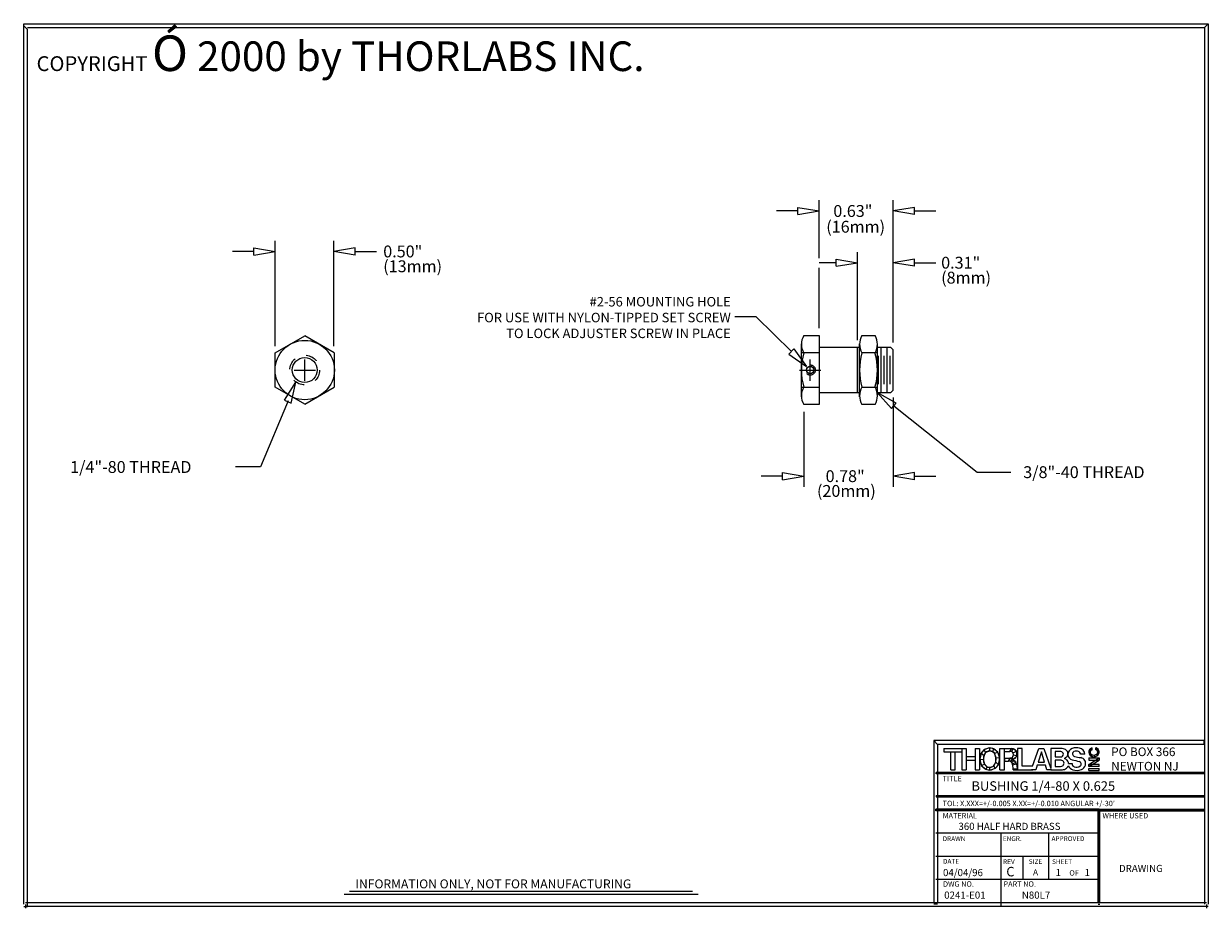
# Model space of a CAD drawing. Extents: x 1.18 to 11.17, y -0.18 to 7.28.
import ezdxf
from ezdxf.enums import TextEntityAlignment as Align

# ---------------------------------------------------------------- set-up
doc = ezdxf.new("R2010")
doc.units = 0
doc.header["$LTSCALE"] = 0.25
doc.header["$MEASUREMENT"] = 0
doc.linetypes.add('HIDDEN', pattern=[0.375, 0.25, -0.125])
doc.layers.get('0').update_dxf_attribs({"color": 2, "linetype": 'CONTINUOUS'})
doc.layers.add('BORDER', color=11, linetype='CONTINUOUS')

msp = doc.modelspace()

# ---------------------------------------------------------------- linework, layer by layer
at = {"color": 0, "lineweight": 0}
for p, q in [((1.1782, 7.2766), (11.1744, 7.2766)), ((1.1782, -0.1492), (1.1782, 7.2766)), ((1.2106, 7.2442), (11.142, 7.2442)), ((1.2106, -0.1668), (1.2106, 7.2267)), ((11.1744, 7.2766), (11.142, 7.2442)), ((11.1744, 7.2766), (11.142, 7.2442)), ((11.142, 7.2442), (11.142, -0.1492)), ((11.1744, 7.2766), (11.1744, -0.1492)), ((7.7102, 5.6672), (7.7102, 5.7272)), ((7.7102, 5.7272), (7.8902, 5.6972)), ((8.6952, 5.7272), (8.5152, 5.6972)), ((8.6952, 5.6672), (8.6952, 5.7272)), ((7.7102, 5.6672), (7.8902, 5.6972)), ((8.6952, 5.6672), (8.5152, 5.6972)), ((3.1197, 5.3261), (3.1197, 5.3861)), ((3.1197, 5.3861), (3.2997, 5.3561)), ((3.1197, 5.3261), (3.2997, 5.3561)), ((3.9747, 5.3861), (3.7947, 5.3561)), ((3.9747, 5.3261), (3.7947, 5.3561)), ((3.9747, 5.3261), (3.9747, 5.3861)), ((8.0352, 5.2311), (8.0352, 5.2911)), ((8.0352, 5.2911), (8.2152, 5.2611)), ((8.0352, 5.2311), (8.2152, 5.2611)), ((8.6952, 5.2911), (8.5152, 5.2611)), ((8.6952, 5.2311), (8.5152, 5.2611)), ((8.6952, 5.2311), (8.6952, 5.2911)), ((7.6771, 4.5337), (7.6351, 4.4909)), ((7.6771, 4.5337), (7.7845, 4.3862)), ((7.6351, 4.4909), (7.7845, 4.3862)), ((3.3787, 4.1007), (3.476, 4.2551)), ((3.4341, 4.0775), (3.476, 4.2551)), ((3.3787, 4.1007), (3.4341, 4.0775)), ((8.5397, 4.0774), (8.3802, 4.1661)), ((8.5023, 4.0304), (8.3802, 4.1661)), ((8.5023, 4.0304), (8.5397, 4.0774)), ((7.5802, 3.4311), (7.5802, 3.4911)), ((7.5802, 3.4911), (7.7602, 3.4611)), ((7.5802, 3.4311), (7.7602, 3.4611)), ((8.6952, 3.4911), (8.5152, 3.4611)), ((8.6952, 3.4311), (8.5152, 3.4611)), ((8.6952, 3.4311), (8.6952, 3.4911)), ((8.8905, 1.1992, 0.1165), (8.8581, 1.2316, 0.1165)), ((11.1388, 1.2316, 0.1165), (8.8581, 1.2316, 0.1165)), ((8.8905, 1.1992, 0.1165), (8.8581, 1.2316, 0.1165)), ((8.8581, 1.2316, 0.1165), (8.8581, -0.1303, 0.1165)), ((11.1388, 1.1992, 0.1165), (11.1388, 1.2316, 0.1165)), ((11.1388, 1.1992, 0.1165), (8.8905, 1.1992, 0.1165)), ((8.8905, 1.1992, 0.1165), (8.8905, -0.1303, 0.1165)), ((8.9423, 1.1659, 0.2329), (9.0951, 1.1659, 0.2329)), ((8.9423, 1.1659, 0.2329), (8.9423, 1.1358, 0.2329)), ((8.9423, 1.1358, 0.2329), (9.0951, 1.1358, 0.2329)), ((9.0005, 1.1358, 0.2329), (9.0369, 1.1358, 0.2329)), ((9.0005, 0.9839, 0.2329), (9.0005, 1.1358, 0.2329)), ((9.0369, 0.9839, 0.2329), (9.0369, 1.1358, 0.2329)), ((9.0951, 1.1659, 0.2329), (9.0951, 1.1358, 0.2329)), ((9.0951, 1.1659, 0.2329), (9.1315, 1.1659, 0.2329)), ((9.0951, 1.1659, 0.2329), (9.0951, 0.9839, 0.2329)), ((9.1315, 1.1659, 0.2329), (9.1315, 0.9839, 0.2329)), ((9.207, 1.1659, 0.2329), (9.2434, 1.1659, 0.2329)), ((9.207, 1.1659, 0.2329), (9.207, 0.9839, 0.2329)), ((9.2434, 1.1659, 0.2329), (9.2434, 0.9839, 0.2329)), ((9.2563, 1.1249, 0.2329), (9.2457, 1.0746, 0.2329)), ((9.2809, 1.1526, 0.2329), (9.2563, 1.1249, 0.2329)), ((9.2563, 1.1249, 0.2329), (9.2824, 1.1065, 0.2329)), ((9.2563, 1.1249, 0.2329), (9.2824, 1.1065, 0.2329)), ((9.2824, 1.1065, 0.2329), (9.2753, 1.072, 0.2329)), ((9.3293, 1.1696, 0.2329), (9.2809, 1.1526, 0.2329)), ((9.2809, 1.1526, 0.2329), (9.2947, 1.1319, 0.2329)), ((9.2809, 1.1526, 0.2329), (9.2947, 1.1319, 0.2329)), ((9.2947, 1.1319, 0.2329), (9.2824, 1.1065, 0.2329)), ((9.3285, 1.1434, 0.2329), (9.2947, 1.1319, 0.2329)), ((9.3293, 1.1696, 0.2329), (9.3285, 1.1434, 0.2329)), ((9.3293, 1.1696, 0.2329), (9.3285, 1.1434, 0.2329)), ((9.3535, 1.1364, 0.2329), (9.3285, 1.1434, 0.2329)), ((9.3627, 1.1625, 0.2329), (9.3293, 1.1696, 0.2329)), ((9.3627, 1.1625, 0.2329), (9.3535, 1.1364, 0.2329)), ((9.3627, 1.1625, 0.2329), (9.3535, 1.1364, 0.2329)), ((9.3718, 1.1211, 0.2329), (9.3535, 1.1364, 0.2329)), ((9.3989, 1.1339, 0.2329), (9.3627, 1.1625, 0.2329)), ((9.3989, 1.1339, 0.2329), (9.3718, 1.1211, 0.2329)), ((9.3989, 1.1339, 0.2329), (9.3718, 1.1211, 0.2329)), ((9.3826, 1.0853, 0.2329), (9.3718, 1.1211, 0.2329)), ((9.4142, 1.0822, 0.2329), (9.3989, 1.1339, 0.2329)), ((9.4164, 0.9839, 0.2329), (9.4164, 1.1659, 0.2329)), ((9.4164, 1.1659, 0.2329), (9.4536, 1.1619, 0.2329)), ((9.5168, 1.1622, 0.2329), (9.4164, 1.1622, 0.2329)), ((9.4536, 1.1619, 0.2329), (9.5168, 1.1659, 0.2329)), ((9.4536, 1.1381, 0.2329), (9.4536, 1.1619, 0.2329)), ((9.4536, 0.9839, 0.2329), (9.4536, 1.1619, 0.2329)), ((9.4536, 1.1381, 0.2329), (9.5001, 1.1381, 0.2329)), ((9.5001, 1.1381, 0.2329), (9.5168, 1.1659, 0.2329)), ((9.5001, 1.1381, 0.2329), (9.5168, 1.1659, 0.2329)), ((9.5157, 1.1401, 0.2329), (9.5001, 1.1381, 0.2329)), ((9.5157, 1.1401, 0.2329), (9.5285, 1.1609, 0.2329)), ((9.5157, 1.1401, 0.2329), (9.5285, 1.1609, 0.2329)), ((9.5281, 1.1269, 0.2329), (9.5157, 1.1401, 0.2329)), ((9.5285, 1.1609, 0.2329), (9.5168, 1.1659, 0.2329)), ((9.5192, 1.0834, 0.2329), (9.5319, 1.1119, 0.2329)), ((9.5281, 1.1269, 0.2329), (9.5564, 1.1416, 0.2329)), ((9.5281, 1.1269, 0.2329), (9.5564, 1.1416, 0.2329)), ((9.5319, 1.1119, 0.2329), (9.5281, 1.1269, 0.2329)), ((9.5564, 1.1416, 0.2329), (9.5285, 1.1609, 0.2329)), ((9.5319, 1.1119, 0.2329), (9.5601, 1.1028, 0.2329)), ((9.5319, 1.1119, 0.2329), (9.5601, 1.1028, 0.2329)), ((9.5331, 1.0769, 0.2329), (9.5601, 1.1028, 0.2329)), ((9.5601, 1.1028, 0.2329), (9.5564, 1.1416, 0.2329)), ((9.6921, 1.0148, 0.2329), (9.7457, 1.1659, 0.2329)), ((9.7457, 1.1659, 0.2329), (9.7866, 1.1659, 0.2329)), ((9.7866, 1.1659, 0.2329), (9.8466, 0.9968, 0.2329)), ((10.1323, 1.1157, 0.2329), (10.0963, 1.1157, 0.2329)), ((10.1785, 1.1625, 0.2329), (10.1666, 1.1457, 0.2329)), ((10.1765, 1.1416, 0.2329), (10.1666, 1.1457, 0.2329)), ((10.1666, 1.1457, 0.2329), (10.1679, 1.1192, 0.2329)), ((10.1765, 1.1416, 0.2329), (10.1666, 1.1457, 0.2329)), ((10.1782, 1.1235, 0.2329), (10.1679, 1.1192, 0.2329)), ((10.1782, 1.1235, 0.2329), (10.1679, 1.1192, 0.2329)), ((10.1679, 1.1192, 0.2329), (10.1857, 1.0999, 0.2329)), ((10.1871, 1.1531, 0.2329), (10.1765, 1.1416, 0.2329)), ((10.1765, 1.1416, 0.2329), (10.1782, 1.1235, 0.2329)), ((10.1782, 1.1235, 0.2329), (10.1945, 1.1104, 0.2329)), ((10.1785, 1.1625, 0.2329), (10.1896, 1.1688, 0.2329)), ((10.1871, 1.1531, 0.2329), (10.1785, 1.1625, 0.2329)), ((10.1871, 1.1531, 0.2329), (10.1785, 1.1625, 0.2329)), ((10.1945, 1.1104, 0.2329), (10.1857, 1.0999, 0.2329)), ((10.1945, 1.1104, 0.2329), (10.1857, 1.0999, 0.2329)), ((10.1857, 1.0999, 0.2329), (10.213, 1.0945, 0.2329)), ((10.1871, 1.1531, 0.2329), (10.1908, 1.154, 0.2329)), ((10.1896, 1.1688, 0.2329), (10.1931, 1.1697, 0.2329)), ((10.1908, 1.154, 0.2329), (10.1896, 1.1688, 0.2329)), ((10.1908, 1.154, 0.2329), (10.1896, 1.1688, 0.2329)), ((10.1908, 1.154, 0.2329), (10.1931, 1.1529, 0.2329)), ((10.1931, 1.1529, 0.2329), (10.1931, 1.1697, 0.2329)), ((10.1945, 1.1104, 0.2329), (10.2121, 1.109, 0.2329)), ((10.2121, 1.109, 0.2329), (10.2349, 1.1163, 0.2329)), ((10.2121, 1.109, 0.2329), (10.213, 1.0945, 0.2329)), ((10.2121, 1.109, 0.2329), (10.213, 1.0945, 0.2329)), ((10.213, 1.0945, 0.2329), (10.2413, 1.1057, 0.2329)), ((10.2247, 1.1537, 0.2329), (10.2247, 1.171, 0.2329)), ((10.2289, 1.17, 0.2329), (10.2247, 1.171, 0.2329)), ((10.2271, 1.1543, 0.2329), (10.2247, 1.1537, 0.2329)), ((10.2271, 1.1543, 0.2329), (10.2289, 1.17, 0.2329)), ((10.2271, 1.1543, 0.2329), (10.2289, 1.17, 0.2329)), ((10.2378, 1.148, 0.2329), (10.2271, 1.1543, 0.2329)), ((10.2484, 1.1551, 0.2329), (10.2289, 1.17, 0.2329)), ((10.2349, 1.1163, 0.2329), (10.2423, 1.1331, 0.2329)), ((10.2349, 1.1163, 0.2329), (10.2413, 1.1057, 0.2329)), ((10.2349, 1.1163, 0.2329), (10.2413, 1.1057, 0.2329)), ((10.2378, 1.148, 0.2329), (10.2484, 1.1551, 0.2329)), ((10.2378, 1.148, 0.2329), (10.2484, 1.1551, 0.2329)), ((10.2423, 1.1331, 0.2329), (10.2378, 1.148, 0.2329)), ((10.2413, 1.1057, 0.2329), (10.2534, 1.1275, 0.2329)), ((10.2423, 1.1331, 0.2329), (10.2534, 1.1275, 0.2329)), ((10.2423, 1.1331, 0.2329), (10.2534, 1.1275, 0.2329)), ((10.2534, 1.1275, 0.2329), (10.2484, 1.1551, 0.2329)), ((9.207, 1.0949, 0.2329), (9.1315, 1.0949, 0.2329)), ((9.1315, 1.0949, 0.2329), (9.1315, 1.064, 0.2329)), ((9.207, 1.064, 0.2329), (9.1315, 1.064, 0.2329)), ((9.207, 1.0949, 0.2329), (9.207, 1.064, 0.2329)), ((9.2457, 1.0746, 0.2329), (9.2753, 1.072, 0.2329)), ((9.2457, 1.0746, 0.2329), (9.259, 1.0225, 0.2329)), ((9.2457, 1.0746, 0.2329), (9.2753, 1.072, 0.2329)), ((9.259, 1.0225, 0.2329), (9.285, 1.0322, 0.2329)), ((9.259, 1.0225, 0.2329), (9.285, 1.0322, 0.2329)), ((9.259, 1.0225, 0.2329), (9.2973, 0.9893, 0.2329)), ((9.2753, 1.072, 0.2329), (9.285, 1.0322, 0.2329)), ((9.285, 1.0322, 0.2329), (9.3106, 1.0082, 0.2329)), ((9.2973, 0.9893, 0.2329), (9.3106, 1.0082, 0.2329)), ((9.2973, 0.9893, 0.2329), (9.3106, 1.0082, 0.2329)), ((9.3106, 1.0082, 0.2329), (9.33, 1.0061, 0.2329)), ((9.33, 1.0061, 0.2329), (9.3647, 1.0168, 0.2329)), ((9.33, 0.9831, 0.2329), (9.33, 1.0061, 0.2329)), ((9.33, 0.9831, 0.2329), (9.33, 1.0061, 0.2329)), ((9.3647, 1.0168, 0.2329), (9.3815, 1.0506, 0.2329)), ((9.3775, 0.9995, 0.2329), (9.3647, 1.0168, 0.2329)), ((9.3775, 0.9995, 0.2329), (9.3647, 1.0168, 0.2329)), ((9.3775, 0.9995, 0.2329), (9.403, 1.0281, 0.2329)), ((9.3815, 1.0506, 0.2329), (9.3826, 1.0853, 0.2329)), ((9.403, 1.0281, 0.2329), (9.3815, 1.0506, 0.2329)), ((9.403, 1.0281, 0.2329), (9.3815, 1.0506, 0.2329)), ((9.4142, 1.0822, 0.2329), (9.3826, 1.0853, 0.2329)), ((9.4142, 1.0822, 0.2329), (9.3826, 1.0853, 0.2329)), ((9.403, 1.0281, 0.2329), (9.4142, 1.0822, 0.2329)), ((9.4536, 1.084, 0.2329), (9.4536, 1.0566, 0.2329)), ((9.4536, 1.084, 0.2329), (9.5001, 1.084, 0.2329)), ((9.4536, 1.0566, 0.2329), (9.489, 1.0566, 0.2329)), ((9.5001, 1.084, 0.2329), (9.489, 1.0566, 0.2329)), ((9.489, 1.0566, 0.2329), (9.5001, 1.084, 0.2329)), ((9.5049, 1.058, 0.2329), (9.489, 1.0566, 0.2329)), ((9.5001, 1.084, 0.2329), (9.5227, 1.0706, 0.2329)), ((9.5192, 1.0834, 0.2329), (9.5001, 1.084, 0.2329)), ((9.5227, 1.0706, 0.2329), (9.5001, 1.084, 0.2329)), ((9.5049, 1.058, 0.2329), (9.5227, 1.0706, 0.2329)), ((9.5049, 1.058, 0.2329), (9.5227, 1.0706, 0.2329)), ((9.5147, 1.0482, 0.2329), (9.5049, 1.058, 0.2329)), ((9.5147, 1.0482, 0.2329), (9.5344, 1.0619, 0.2329)), ((9.5147, 1.0482, 0.2329), (9.5344, 1.0619, 0.2329)), ((9.5231, 1.0368, 0.2329), (9.5147, 1.0482, 0.2329)), ((9.5192, 1.0834, 0.2329), (9.5331, 1.0769, 0.2329)), ((9.5192, 1.0834, 0.2329), (9.5331, 1.0769, 0.2329)), ((9.5224, 1.026, 0.2329), (9.5231, 1.0368, 0.2329)), ((9.5224, 1.026, 0.2329), (9.557, 1.0364, 0.2329)), ((9.5224, 1.026, 0.2329), (9.557, 1.0364, 0.2329)), ((9.5224, 1.026, 0.2329), (9.5252, 0.9932, 0.2329)), ((9.5331, 1.0769, 0.2329), (9.5227, 1.0706, 0.2329)), ((9.5344, 1.0619, 0.2329), (9.5227, 1.0706, 0.2329)), ((9.5231, 1.0368, 0.2329), (9.5526, 1.0472, 0.2329)), ((9.5231, 1.0368, 0.2329), (9.5526, 1.0472, 0.2329)), ((9.5526, 1.0472, 0.2329), (9.5344, 1.0619, 0.2329)), ((9.557, 1.0364, 0.2329), (9.5526, 1.0472, 0.2329)), ((9.557, 1.0364, 0.2329), (9.5609, 0.9959, 0.2329)), ((9.7313, 1.023, 0.2329), (9.7193, 0.9839, 0.2329)), ((9.8009, 1.023, 0.2329), (9.7313, 1.023, 0.2329)), ((9.813, 0.9839, 0.2329), (9.8009, 1.023, 0.2329)), ((9.9953, 1.0386, 0.2329), (10.0245, 1.0386, 0.2329)), ((10.1667, 1.085, 0.2329), (10.2523, 1.085, 0.2329)), ((10.1667, 1.085, 0.2329), (10.1667, 1.067, 0.2329)), ((10.1667, 1.0306, 0.2329), (10.2523, 1.0845, 0.2329)), ((10.1667, 1.067, 0.2329), (10.2523, 1.067, 0.2329)), ((10.1667, 1.0135, 0.2329), (10.2523, 1.0666, 0.2329)), ((10.1667, 1.0306, 0.2329), (10.1667, 1.0135, 0.2329)), ((10.2523, 1.0302, 0.2329), (10.1667, 1.0302, 0.2329)), ((10.1667, 1.0122, 0.2329), (10.1667, 1.0302, 0.2329)), ((10.2523, 1.0122, 0.2329), (10.1667, 1.0122, 0.2329)), ((10.2523, 1.085, 0.2329), (10.2523, 1.067, 0.2329)), ((10.2523, 1.0845, 0.2329), (10.2523, 1.0666, 0.2329)), ((10.2523, 1.0122, 0.2329), (10.2523, 1.0302, 0.2329)), ((8.8776, 0.9501, 0.1165), (8.8776, 0.9631, 0.1165)), ((11.1388, 0.9631, 0.1165), (8.8776, 0.9631, 0.1165)), ((11.1388, 0.9501, 0.1165), (8.8776, 0.9501, 0.1165)), ((9.0005, 0.9839, 0.2329), (9.0369, 0.9839, 0.2329)), ((9.0951, 0.9839, 0.2329), (9.1315, 0.9839, 0.2329)), ((9.207, 0.9839, 0.2329), (9.2434, 0.9839, 0.2329)), ((9.2973, 0.9893, 0.2329), (9.33, 0.9831, 0.2329)), ((9.33, 0.9831, 0.2329), (9.3775, 0.9995, 0.2329)), ((9.4164, 0.9839, 0.2329), (9.4536, 0.9839, 0.2329)), ((9.5252, 0.9932, 0.2329), (9.5609, 0.9959, 0.2329)), ((9.5252, 0.9932, 0.2329), (9.5609, 0.9959, 0.2329)), ((9.5265, 0.989, 0.2329), (9.5252, 0.9932, 0.2329)), ((9.5265, 0.989, 0.2329), (9.5602, 0.9925, 0.2329)), ((9.5265, 0.989, 0.2329), (9.5602, 0.9925, 0.2329)), ((9.5282, 0.9839, 0.2329), (9.5265, 0.989, 0.2329)), ((9.5282, 0.9839, 0.2329), (9.5657, 0.9839, 0.2329)), ((9.5602, 0.9925, 0.2329), (9.5609, 0.9959, 0.2329)), ((9.5657, 0.9839, 0.2329), (9.5602, 0.9925, 0.2329)), ((9.7193, 0.9839, 0.2329), (9.6811, 0.9839, 0.2329)), ((9.8512, 0.9839, 0.2329), (9.813, 0.9839, 0.2329)), ((10.1667, 0.9793, 0.2329), (10.1667, 0.9972, 0.2329)), ((10.1667, 0.9972, 0.2329), (10.2523, 0.9972, 0.2329)), ((10.1667, 0.9793, 0.2329), (10.2523, 0.9793, 0.2329)), ((10.2523, 0.9793, 0.2329), (10.2523, 0.9972, 0.2329)), ((11.1388, 0.9501, 0.1165), (11.1388, 0.9631, 0.1165)), ((8.8776, 0.769, 0.1165), (8.8776, 0.756, 0.1165)), ((8.8776, 0.769, 0.1165), (11.1388, 0.769, 0.1165)), ((8.8776, 0.756, 0.1165), (11.1388, 0.756, 0.1165)), ((11.1388, 0.769, 0.1165), (11.1388, 0.756, 0.1165)), ((8.8743, 0.6396, 0.1165), (8.8743, 0.6525, 0.1165)), ((10.2524, 0.6525, 0.1165), (8.8743, 0.6525, 0.1165)), ((10.2524, 0.6396, 0.1165), (8.8743, 0.6396, 0.1165)), ((10.246, 0.6525, 0.1165), (10.2589, 0.6396, 0.1165)), ((10.246, -0.1303, 0.1165), (10.246, 0.6525, 0.1165)), ((10.246, 0.6525, 0.1165), (10.2589, 0.6396, 0.1165)), ((10.246, 0.6525, 0.1165), (11.1388, 0.6525, 0.1165)), ((10.2524, 0.6396, 0.1165), (10.2524, 0.6525, 0.1165)), ((10.2589, -0.1303, 0.1165), (10.2589, 0.6396, 0.1165)), ((10.2589, 0.6396, 0.1165), (11.1388, 0.6396, 0.1165)), ((11.1388, 0.6525, 0.1165), (11.1388, 0.6396, 0.1165)), ((1.1782, -0.1668), (1.2106, -0.1668)), ((1.1944, -0.133), (11.1582, -0.133)), ((1.1944, -0.1506), (1.1944, -0.183)), ((1.1944, -0.1654), (11.1582, -0.1654))]:
    msp.add_line(p, q, dxfattribs=at)
at = {"color": 0}
for p, q in [((7.8902, 5.2995), (7.8902, 5.7872)), ((8.5152, 4.5886), (8.5152, 5.7872)), ((7.7102, 5.6972), (7.5302, 5.6972)), ((8.6952, 5.6972), (8.8752, 5.6972)), ((3.2997, 4.5586), (3.2997, 5.4461)), ((3.7947, 4.5586), (3.7947, 5.4461)), ((3.1197, 5.3561), (2.9397, 5.3561)), ((3.9747, 5.3561), (4.1547, 5.3561)), ((8.2152, 4.6086), (8.2152, 5.3511)), ((8.5152, 4.5886), (8.5152, 5.3511)), ((8.0352, 5.2611), (7.8902, 5.2611)), ((7.8902, 4.7086), (7.8902, 5.2173)), ((8.6952, 5.2611), (8.8752, 5.2611)), ((7.3583, 4.8045), (7.1783, 4.8045)), ((7.6561, 4.5123), (7.3583, 4.8045)), ((3.2999, 4.5005), (3.551, 4.6455)), ((3.7994, 4.5006), (3.5497, 4.6447)), ((7.7602, 4.6461), (7.8902, 4.6461)), ((7.8902, 4.6461), (7.8902, 4.0661)), ((8.2519, 4.6461), (8.3619, 4.6461)), ((3.2997, 4.2118), (3.2997, 4.5011)), ((3.7997, 4.2118), (3.7997, 4.5003)), ((7.7402, 4.1311), (7.7402, 4.5761)), ((7.8902, 4.5011), (7.7402, 4.5011)), ((8.2319, 4.5461), (7.8902, 4.5461)), ((8.2152, 4.1661), (8.2152, 4.5461)), ((8.2319, 4.1311), (8.2319, 4.5761)), ((8.3819, 4.5011), (8.2519, 4.5011)), ((8.3819, 4.1336), (8.3819, 4.5786)), ((8.4952, 4.5461), (8.3819, 4.5461)), ((8.4152, 4.1661), (8.4152, 4.5461)), ((8.4652, 4.1661), (8.4652, 4.5461)), ((8.4952, 4.5461), (8.5152, 4.5261)), ((8.5152, 4.1861), (8.5152, 4.5261)), ((3.5497, 4.2661), (3.5497, 4.4461)), ((7.8152, 4.2661), (7.8152, 4.4461)), ((8.3902, 4.2361), (8.3902, 4.4761)), ((8.4402, 4.2361), (8.4402, 4.4761)), ((8.4902, 4.2361), (8.4902, 4.4761)), ((3.4597, 4.3561), (3.6397, 4.3561)), ((7.7252, 4.3561), (7.9052, 4.3561)), ((3.5501, 4.0672), (3.2999, 4.2117)), ((3.5492, 4.0671), (3.7994, 4.2116)), ((7.7402, 4.2111), (7.8902, 4.2111)), ((8.2519, 4.2111), (8.3819, 4.2111)), ((7.8902, 4.1661), (8.2319, 4.1661)), ((8.3819, 4.1661), (8.4952, 4.1661)), ((8.5152, 4.1861), (8.4952, 4.1661)), ((8.5152, 4.1236), (8.5152, 3.3711)), ((3.4101, 4.0951), (3.1768, 3.5384)), ((7.8902, 4.0661), (7.7602, 4.0661)), ((7.7602, 4.0036), (7.7602, 3.3711)), ((8.3619, 4.0661), (8.2519, 4.0661)), ((8.521, 4.0539), (9.2227, 3.4948)), ((3.1768, 3.5384), (2.9668, 3.5384)), ((7.5802, 3.4611), (7.4002, 3.4611)), ((8.6952, 3.4611), (8.8752, 3.4611)), ((9.2227, 3.4948), (9.5077, 3.4948)), ((9.6028, 1.1659, 0.2329), (9.5646, 1.1659, 0.2329)), ((9.5646, 1.1659, 0.2329), (9.5646, 0.9839, 0.2329)), ((9.6028, 1.0148, 0.2329), (9.6028, 1.1659, 0.2329)), ((9.7661, 1.136, 0.2329), (9.7397, 1.0503, 0.2329)), ((9.7925, 1.0503, 0.2329), (9.7661, 1.136, 0.2329)), ((9.8466, 1.1659, 0.2329), (9.8466, 0.9968, 0.2329)), ((9.9317, 1.1659, 0.2329), (9.8466, 1.1659, 0.2329)), ((9.929, 1.1386, 0.2329), (9.883, 1.1386, 0.2329)), ((9.883, 1.1386, 0.2329), (9.883, 1.0931, 0.2329)), ((9.6921, 1.0148, 0.2329), (9.6028, 1.0148, 0.2329)), ((9.7397, 1.0503, 0.2329), (9.7925, 1.0503, 0.2329)), ((9.883, 1.0931, 0.2329), (9.929, 1.0931, 0.2329)), ((9.9314, 1.0649, 0.2329), (9.883, 1.0649, 0.2329)), ((9.883, 1.0649, 0.2329), (9.883, 1.0121, 0.2329)), ((9.883, 1.0121, 0.2329), (9.9267, 1.0121, 0.2329)), ((8.8743, 0.9566, 0.1165), (11.1388, 0.9566, 0.1165)), ((9.5646, 0.9839, 0.2329), (9.6938, 0.9839, 0.2329)), ((9.8466, 0.9839, 0.2329), (9.9349, 0.9839, 0.2329)), ((8.8743, 0.7625, 0.1165), (11.1388, 0.7625, 0.1165)), ((8.8743, 0.6461, 0.1165), (11.1388, 0.6461, 0.1165)), ((10.2524, 0.6461, 0.1165), (10.2524, -0.1336, 0.1165)), ((8.8743, 0.452, 0.1165), (10.2525, 0.452, 0.1165)), ((9.4259, -0.1656), (9.4259, 0.4498)), ((9.8295, 0.2579, 0.1165), (9.8295, 0.452, 0.1165)), ((8.8743, 0.2579, 0.1165), (10.2525, 0.2579, 0.1165)), ((9.6102, 0.2579), (9.6102, 0.0638)), ((9.8295, 0.0638, 0.1165), (9.8295, 0.2579, 0.1165)), ((8.8743, 0.0638, 0.1165), (10.2525, 0.0638, 0.1165)), ((6.8689, -0.0677), (3.8813, -0.0677)), ((3.9288, -0.038), (6.8214, -0.038))]:
    msp.add_line(p, q, dxfattribs=at)
for centre, radius in [((3.5497, 4.3561), 0.25), ((3.5497, 4.3561), 0.105), ((7.8152, 4.3561), 0.031)]:
    msp.add_circle(centre, radius, dxfattribs=at)
at = {"color": 0, "linetype": 'HIDDEN'}
for centre, radius in [((3.5497, 4.3561), 0.125), ((7.8152, 4.3561), 0.043)]:
    msp.add_circle(centre, radius, dxfattribs=at)
at = {"color": 0}
for centre, radius, start, end in [((7.8815, 4.5736), 0.1413, 149.12319, 210.87681), ((8.3731, 4.5736), 0.1413, 149.12319, 210.87681), ((8.2406, 4.5736), 0.1413, 329.12319, 30.87681), ((8.2759, 4.3561), 0.5356, 164.29337, 195.70663), ((8.7675, 4.3561), 0.5356, 164.29337, 195.70663), ((7.8462, 4.3561), 0.5356, 344.29337, 15.70663), ((7.8815, 4.1386), 0.1413, 149.12319, 210.87681), ((8.3731, 4.1386), 0.1413, 149.12319, 210.87681), ((8.2406, 4.1386), 0.1413, 329.12319, 30.87681), ((9.929, 1.1158, 0.2329), 0.0227, 270, 90), ((9.9317, 1.091, 0.2329), 0.0748, 58.67021, 90), ((9.9493, 1.12, 0.2329), 0.041, 358.65326, 58.67021), ((9.9555, 1.1198, 0.2329), 0.0347, 313.15756, 358.65326), ((9.9267, 1.0444, 0.2329), 0.0323, 270, 313.22751), ((9.9314, 1.0394, 0.2329), 0.0255, 313.22751, 90), ((9.9285, 1.1486, 0.2329), 0.0742, 295.3784, 313.15756), ((9.935, 1.0214, 0.2329), 0.0653, 41.82143, 67.21117), ((9.949, 1.0339, 0.2329), 0.0465, 297.45265, 341.33231), ((9.949, 1.0339, 0.2329), 0.0465, 5.79767, 41.82143), ((9.9349, 1.061, 0.2329), 0.0771, 270, 297.45265)]:
    msp.add_arc(centre, radius, start, end, dxfattribs=at)
at = {"color": 0, "lineweight": 0}
for centre, radius, start, end in [((9.3624, 1.076, 0.2329), 0.1158, 163.45003, 196.01467), ((9.3298, 1.0857, 0.2329), 0.0818, 17.22653, 163.45003), ((9.3712, 1.0751, 0.2329), 0.0951, 154.84431, 206.3346), ((9.3295, 1.0947, 0.2329), 0.0491, 25.62164, 154.84431), ((9.2881, 1.0748, 0.2329), 0.095, 334.02694, 25.62164), ((9.2968, 1.0754, 0.2329), 0.1164, 345.19192, 17.22653), ((9.5001, 1.1111, 0.2329), 0.0307, 270, 90), ((9.5168, 1.1181, 0.2329), 0.0442, 277.09387, 90), ((10.0442, 1.1138, 0.2329), 0.054, 109.35, 180.79037), ((10.0359, 1.1137, 0.2329), 0.0456, 180.79037, 256.77353), ((10.0632, 1.0598, 0.2329), 0.1112, 77.08134, 109.35), ((10.0497, 1.119, 0.2329), 0.0214, 113.98597, 258.26053), ((10.0614, 1.0926, 0.2329), 0.0503, 69.34428, 113.98597), ((10.0698, 1.1147, 0.2329), 0.0266, 2.13138, 69.34428), ((10.0753, 1.1125, 0.2329), 0.0571, 3.25056, 77.08134), ((10.2053, 1.1349, 0.2329), 0.0392, 161.63471, 248.56772), ((10.1972, 1.1376, 0.2329), 0.0307, 98.19087, 161.63471), ((10.1998, 1.1349, 0.2329), 0.0236, 174.58528, 240.17789), ((10.1959, 1.1352, 0.2329), 0.0196, 98.93382, 174.58528), ((10.209, 1.1509, 0.2329), 0.0421, 240.17789, 301.37117), ((10.2088, 1.1438, 0.2329), 0.0488, 248.56772, 309.14723), ((10.2212, 1.1388, 0.2329), 0.0307, 24.35518, 83.07391), ((10.2211, 1.1347, 0.2329), 0.0211, 348.40842, 79.34021), ((10.2186, 1.1352, 0.2329), 0.0237, 301.37117, 348.40842), ((10.217, 1.1337, 0.2329), 0.0358, 309.14723, 349.74124), ((10.212, 1.1346, 0.2329), 0.0409, 349.74124, 24.35518), ((9.33, 1.0667, 0.2329), 0.0821, 196.01467, 345.19192), ((9.3297, 1.0545, 0.2329), 0.0488, 206.3346, 334.02694), ((9.489, 1.0231, 0.2329), 0.0371, 4.89669, 90), ((9.519, 1.0327, 0.2329), 0.0345, 5.62722, 84.44402), ((10.051, 1.045, 0.2329), 0.0635, 204.15878, 251.94692), ((10.0545, 1.0389, 0.2329), 0.03, 180.55397, 247.78049), ((13.7374, 16.8626, 0.2329), 16.2237, 256.77353, 256.98983), ((10.0624, 1.0582, 0.2329), 0.0509, 247.78049, 307.22862), ((11.4276, 7.7499, 0.2329), 6.794, 258.26053, 258.70901), ((10.0803, 1.0346, 0.2329), 0.0213, 307.22862, 76.98983), ((10.0875, 1.0355, 0.2329), 0.0529, 30.92367, 79.17356), ((10.0814, 1.0415, 0.2329), 0.0587, 291.94888, 344.02072), ((10.0923, 1.0383, 0.2329), 0.0473, 344.02072, 30.92367), ((9.5467, 0.995, 0.2329), 0.0179, 184.89669, 211.10039), ((9.5844, 0.9983, 0.2329), 0.0272, 185.62722, 207.34968), ((10.064, 1.0847, 0.2329), 0.1052, 251.94692, 291.94888)]:
    msp.add_arc(centre, radius, start, end, dxfattribs=at)
at = {"layer": 'BORDER', "lineweight": 0}
for p, q in [((1.1782, 7.259), (1.2106, 7.2267)), ((1.1782, 7.259), (1.2106, 7.2267)), ((8.8905, -0.1479, 0.1165), (8.8581, -0.1479, 0.1165)), ((10.246, -0.1479, 0.1165), (10.2589, -0.1479, 0.1165)), ((11.1744, -0.1668), (11.142, -0.1668)), ((11.1582, -0.1506), (11.1582, -0.183))]:
    msp.add_line(p, q, dxfattribs=at)

# ---------------------------------------------------------------- texts
at = {"color": 0}
for s, height, p in [('0.63"', 0.1, (8.0102, 5.6472)), ('(16mm)', 0.1, (7.9505, 5.5144)), ('0.50"', 0.1, (4.2121, 5.3061)), ('0.31"', 0.1, (8.9202, 5.2111)), ('(13mm)', 0.1, (4.2121, 5.181)), ('(8mm)', 0.1, (8.9202, 5.0849)), ('1/4"-80 THREAD', 0.1, (1.5702, 3.4884)), ('0.78"', 0.1, (7.9452, 3.4111)), ('3/8"-40 THREAD', 0.1, (9.6127, 3.4448)), ('(20mm)', 0.1, (7.8721, 3.2865)), ('PO BOX 366', 0.07279, (10.3548, 1.1004, 0.2329)), ('NEWTON NJ', 0.07279, (10.3548, 0.979, 0.2329)), ('TITLE', 0.04529, (8.9325, 0.8887, 0.1165)), ('BUSHING 1/4-80 X 0.625', 0.08, (9.1758, 0.8082)), ("TOL: X.XXX=+/-0.005 X.XX=+/-0.010 ANGULAR +/-30'", 0.04529, (8.9325, 0.6784, 0.1165)), ('MATERIAL', 0.04529, (8.9325, 0.5749, 0.1165)), ('WHERE USED', 0.04529, (10.2815, 0.5749, 0.1165)), ('360 HALF HARD BRASS', 0.06, (9.0658, 0.4782)), ('DRAWN', 0.04, (8.9325, 0.384, 0.1165)), ('ENGR.', 0.04, (9.4407, 0.384, 0.1165)), ('APPROVED', 0.04, (9.8513, 0.384, 0.1165)), ('DATE', 0.04, (8.9358, 0.1932, 0.1165)), ('REV', 0.04, (9.4422, 0.1899, 0.1165)), ('SHEET', 0.04, (9.8557, 0.1901, 0.1165)), ('04/04/96', 0.06, (8.9358, 0.0882)), ('C', 0.08, (9.4697, 0.0861)), ('1', 0.06, (9.8858, 0.0882)), ('OF', 0.04529, (10.0018, 0.0929, 0.1165)), ('1', 0.06, (10.1308, 0.0882)), ('DRAWING', 0.06, (10.4208, 0.1232)), ('INFORMATION ONLY, NOT FOR MANUFACTURING', 0.075, (3.9777, -0.0146)), ('DWG NO.', 0.04529, (8.9358, -0.0009, 0.1165)), ('PART NO.', 0.04529, (9.4458, -0.0009, 0.1165)), ('0241-E01', 0.06, (8.9458, -0.1018)), ('N80L7', 0.06, (9.6008, -0.1018))]:
    msp.add_text(s, height=height, dxfattribs=at).set_placement(p)
for s, height, p in [('SIZE', 0.04, (9.7161, 0.1911)), ('A', 0.05, (9.7165, 0.0961))]:
    msp.add_text(s, height=height, dxfattribs=at).set_placement(p, align=Align.CENTER)
at = {"color": 0, "insert": (1.287, 7.1773), "char_height": 0.125, "width": 6.300674, "attachment_point": 1, "line_spacing_factor": 0.5}
msp.add_mtext('\\fVerdana|b0|i0|c0|p34;COPYRIGHT \\fSymbol|b0|i0|c2|p18;\\H0.3;Ó\\fVerdana|b0|i0|c0|p34;\\H0.25; 2000 by THORLABS INC.', dxfattribs=at)
at = {"color": 0, "insert": (7.1451, 4.9721), "char_height": 0.08, "attachment_point": 3}
msp.add_mtext('#2-56 MOUNTING HOLE \\PFOR USE WITH NYLON-TIPPED SET SCREW\\PTO LOCK ADJUSTER SCREW IN PLACE', dxfattribs=at)

doc.saveas('drawing.dxf')
